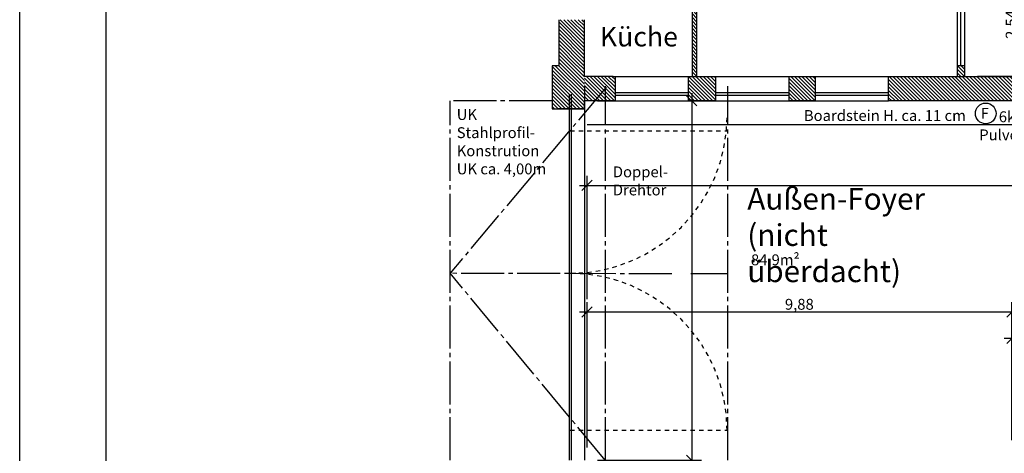
# Model space of a CAD drawing. Extents: x -158 to 41, y -123 to 59.
# Drawn here: x -71 to -48, y 12 to 22 of the extents above; entities that cross this region are included whole.
import ezdxf
from ezdxf.enums import TextEntityAlignment as Align

# ---------------------------------------------------------------- set-up
doc = ezdxf.new("R2010")
doc.units = 0
doc.header["$MEASUREMENT"] = 0
doc.set_wipeout_variables(frame=1)
doc.linetypes.add('STYLE_01', pattern=[0.19999, 0.099995, -0.099995])
doc.linetypes.add('STYLE_09', pattern=[1.299925, 0.99994, -0.099995, 0.099995, -0.099995])
for name, color, linetype in [('018', 7, 'Continuous'), ('025', 7, 'Continuous'), ('Bemaßung', 7, 'Continuous'), ('Blattrand', 7, 'Continuous'), ('Feuerlöscher', 7, 'Continuous'), ('Text', 7, 'Continuous'), ('Verdeckt', 7, 'Continuous')]:
    doc.layers.add(name, color=color, linetype=linetype)
doc.styles.add('ERSTELLTER_STIL_1', font='ARIAL.ttf')
doc.dimstyles.new('Dimstyle_2F0E', dxfattribs={"dimtxt": 0.25287, "dimasz": 0.227986, "dimexe": 0.18, "dimexo": 0.3, "dimgap": 0.09, "dimtad": 1, "dimzin": 0, "dimdsep": 46, "dimtxsty": 'ERSTELLTER_STIL_1', "dimblk": 'ARROWHEAD_6', "dimblk1": 'ARROWHEAD_6', "dimblk2": 'ARROWHEAD_6', "dimcen": 0.09, "dimclrd": 7, "dimclre": 7, "dimclrt": 7, "dimazin": 0, "dimtfac": 1, "dimtdec": 4, "dimtmove": 0, "dimatfit": 3, "dimfxl": 1, "dimtolj": 1, "dimtzin": 0, "dimarcsym": 0})
doc.dimstyles.new('Dimstyle_2F66', dxfattribs={"dimtxt": 0.25287, "dimasz": 0.095, "dimexe": 0.18, "dimexo": 0.3, "dimgap": 0.09, "dimtad": 1, "dimzin": 0, "dimdsep": 46, "dimtxsty": 'ERSTELLTER_STIL_1', "dimblk": 'ARROWHEAD_6', "dimblk1": 'ARROWHEAD_6', "dimblk2": 'ARROWHEAD_6', "dimcen": 0.09, "dimclrd": 7, "dimclre": 7, "dimclrt": 7, "dimazin": 0, "dimtfac": 1, "dimtdec": 4, "dimtmove": 0, "dimatfit": 3, "dimfxl": 1, "dimtolj": 1, "dimtzin": 0, "dimarcsym": 0})
pattern_1 = [(135, (0, 0), (0.042426407, 0.042426407), [])]

# ---------------------------------------------------------------- blocks, each defined once
blk = doc.blocks.new('HATCH_347', base_point=(-58.907, 21.027))
h = blk.add_hatch()
h.set_pattern_fill('MW_Bestand__0_6_mm', style=0, pattern_type=0)
h.set_pattern_definition([(135, (-58.15708, 21.02731), (0.0424264, 0.0424264), [])])
h.paths.add_polyline_path([(-58.907, 21.027), (-58.907, 20.027), (-58.157, 20.027), (-58.157, 21.027)], flags=0)
blk = doc.blocks.new('HATCH_396', base_point=(-58.757, 21.027))
h = blk.add_hatch()
h.set_pattern_fill('MW_Bestand__0_6_mm', style=0, pattern_type=0)
h.set_pattern_definition([(135, (-58.15708, 41.21731), (0.0424264, 0.0424264), [])])
h.paths.add_polyline_path([(-58.757, 21.027), (-58.157, 21.027), (-58.157, 22.1), (-58.757, 22.1)], flags=0)
blk = doc.blocks.new('HATCH_450', base_point=(-49.317, 21.027))
h = blk.add_hatch()
h.set_pattern_fill('MW_Bestand__0_6_mm', style=0, pattern_type=0)
h.set_pattern_definition([(135, (-49.49208, 20.77731), (0.042426, 0.042426), [])])
h.paths.add_polyline_path([(-49.317, 21.027), (-49.492, 21.027), (-49.492, 20.777), (-49.317, 20.777)], flags=0)
blk = doc.blocks.new('HATCH_467', base_point=(-55.657, 20.777))
h = blk.add_hatch()
h.set_pattern_fill('MW_Bestand__0_6_mm', style=0, pattern_type=0)
h.set_pattern_definition([(135, (-55.54208, 23.14731), (0.0424264, 0.0424264), [])])
h.paths.add_polyline_path([(-55.657, 20.777), (-55.542, 20.777), (-55.542, 22.313), (-55.657, 22.313)], flags=0)
blk = doc.blocks.new('HATCH_487', base_point=(-58.157, 20.212))
h = blk.add_hatch()
h.set_pattern_fill('MW_Bestand__0_6_mm', style=0, pattern_type=0)
h.set_pattern_definition(pattern_1)
h.paths.add_polyline_path([(-58.157, 20.212), (-58.157, 20.777), (-57.447, 20.777), (-57.447, 20.212)], flags=0)
blk = doc.blocks.new('HATCH_488', base_point=(-55.736, 20.212))
h = blk.add_hatch()
h.set_pattern_fill('MW_Bestand__0_6_mm', style=0, pattern_type=0)
h.set_pattern_definition(pattern_1)
h.paths.add_polyline_path([(-55.736, 20.212), (-55.736, 20.777), (-55.111, 20.777), (-55.111, 20.212)], flags=0)
blk = doc.blocks.new('HATCH_489', base_point=(-53.401, 20.212))
h = blk.add_hatch()
h.set_pattern_fill('MW_Bestand__0_6_mm', style=0, pattern_type=0)
h.set_pattern_definition(pattern_1)
h.paths.add_polyline_path([(-53.401, 20.212), (-53.401, 20.777), (-52.796, 20.777), (-52.796, 20.212)], flags=0)
blk = doc.blocks.new('HATCH_490', base_point=(-51.086, 20.212))
h = blk.add_hatch()
h.set_pattern_fill('MW_Bestand__0_6_mm', style=0, pattern_type=0)
h.set_pattern_definition(pattern_1)
h.paths.add_polyline_path([(-51.086, 20.212), (-51.086, 20.777), (-47.276, 20.777), (-47.276, 20.212)], flags=0)
blk = doc.blocks.new('*D709')
at = {"layer": 'Bemaßung', "color": 7, "linetype": 'Continuous'}
for p, q in [((-57.97709, 15.421935), (-58.217075, 15.18195)), ((-58.097082, 12.149612), (-58.097082, 15.526929)), ((-48.337075, 15.18195), (-48.09709, 15.421935)), ((-48.217082, 12.314612), (-48.217082, 15.526929)), ((-58.277071, 15.301942), (-58.097082, 15.301942)), ((-58.097082, 15.301942), (-48.217082, 15.301942)), ((-48.217082, 15.301942), (-48.037093, 15.301942))]:
    blk.add_line(p, q, dxfattribs=at)
at = {"layer": 'Bemaßung', "color": 7, "style": 'ERSTELLTER_STIL_1', "oblique": -0.000003}
blk.add_text('9,88', height=0.25287, dxfattribs=at).set_placement((-53.496651, 15.352516))
blk = doc.blocks.new('ARROWHEAD_6')
at = {"color": 0, "linetype": 'Continuous'}
for p, q in [((0, 0), (-1, 0)), ((-0.5, -0.5), (0.5, 0.5))]:
    blk.add_line(p, q, dxfattribs=at)
blk = doc.blocks.new('*D711')
at = {"layer": 'Bemaßung', "color": 7, "linetype": 'Continuous'}
for p, q in [((-48.09709, 15.421935), (-48.337075, 15.18195)), ((-48.217082, 12.314612), (-48.217082, 15.526929)), ((-46.837075, 15.18195), (-46.59709, 15.421935)), ((-46.717082, 12.501942), (-46.717082, 15.526929)), ((-48.397071, 15.301942), (-48.217082, 15.301942)), ((-48.217082, 15.301942), (-46.717082, 15.301942)), ((-46.717082, 15.301942), (-46.537093, 15.301942))]:
    blk.add_line(p, q, dxfattribs=at)
at = {"layer": 'Bemaßung', "color": 7, "style": 'ERSTELLTER_STIL_1', "oblique": -0.000003}
blk.add_text('1,50', height=0.25287, dxfattribs=at).set_placement((-47.806651, 15.352516))
blk = doc.blocks.new('*D780')
at = {"layer": 'Bemaßung', "color": 7, "linetype": 'Continuous'}
for p, q in [((-47.144036, 31.727312), (-49.017082, 31.727312)), ((-47.187786, 31.677312), (-47.287786, 31.777312)), ((-47.237786, 31.727312), (-47.237786, 31.802312)), ((-47.237786, 20.777312), (-47.237786, 31.727312)), ((-47.144036, 20.777312), (-49.017082, 20.777312)), ((-47.287786, 20.827312), (-47.187786, 20.727312)), ((-47.237786, 20.702312), (-47.237786, 20.777312))]:
    blk.add_line(p, q, dxfattribs=at)
at = {"layer": 'Bemaßung', "color": 7, "style": 'ERSTELLTER_STIL_1', "oblique": -0.000003}
blk.add_text('10,95', height=0.25287, rotation=90, dxfattribs=at).set_placement((-47.28836, 25.815208))
blk = doc.blocks.new('*D895')
at = {"layer": 'Bemaßung', "color": 7, "linetype": 'Continuous'}
for p, q in [((-48.17932, 23.442304), (-47.939335, 23.202319)), ((-47.834341, 23.322312), (-49.017082, 23.322312)), ((-48.059327, 20.777312), (-48.059327, 23.322312)), ((-48.17932, 20.897304), (-47.939335, 20.657319)), ((-47.834341, 20.777312), (-49.017082, 20.777312)), ((-48.059327, 20.597323), (-48.059327, 20.777312))]:
    blk.add_line(p, q, dxfattribs=at)
at = {"layer": 'Bemaßung', "color": 7, "style": 'ERSTELLTER_STIL_1', "oblique": -0.000003}
blk.add_text('5', height=0.168588, rotation=90, dxfattribs=at).set_placement((-48.194183, 22.346507))
blk.add_text('2,54', height=0.25287, rotation=90, dxfattribs=at).set_placement((-48.109901, 22.324356), align=Align.RIGHT)
blk = doc.blocks.new('*D896')
at = {"layer": 'Bemaßung', "color": 7, "linetype": 'Continuous'}
for p, q in [((-48.17932, 24.282304), (-47.939335, 24.042319)), ((-47.834341, 24.162312), (-49.017082, 24.162312)), ((-48.059327, 23.322312), (-48.059327, 24.162312)), ((-48.17932, 23.442304), (-47.939335, 23.202319)), ((-47.834341, 23.322312), (-49.017082, 23.322312))]:
    blk.add_line(p, q, dxfattribs=at)
at = {"layer": 'Bemaßung', "color": 7, "style": 'ERSTELLTER_STIL_1', "oblique": -0.000003}
blk.add_text('84', height=0.25287, rotation=90, dxfattribs=at).set_placement((-48.109901, 23.54724))
blk = doc.blocks.new('*D897')
at = {"layer": 'Bemaßung', "color": 7, "linetype": 'Continuous'}
for p, q in [((-47.834341, 27.080387), (-49.017082, 27.080387)), ((-48.17932, 27.200379), (-47.939335, 26.960394)), ((-48.059327, 24.162312), (-48.059327, 27.080387)), ((-48.17932, 24.282304), (-47.939335, 24.042319)), ((-47.834341, 24.162312), (-49.017082, 24.162312))]:
    blk.add_line(p, q, dxfattribs=at)
at = {"layer": 'Bemaßung', "color": 7, "style": 'ERSTELLTER_STIL_1', "oblique": -0.000003}
blk.add_text('2,92', height=0.25287, rotation=90, dxfattribs=at).set_placement((-48.109901, 25.281781))
blk = doc.blocks.new('*D898')
at = {"layer": 'Bemaßung', "color": 7, "linetype": 'Continuous'}
for p, q in [((-48.17932, 28.180379), (-47.939335, 27.940394)), ((-47.834341, 28.060387), (-49.017082, 28.060387)), ((-48.059327, 27.080387), (-48.059327, 28.060387)), ((-47.834341, 27.080387), (-49.017082, 27.080387)), ((-48.17932, 27.200379), (-47.939335, 26.960394))]:
    blk.add_line(p, q, dxfattribs=at)
at = {"layer": 'Bemaßung', "color": 7, "style": 'ERSTELLTER_STIL_1', "oblique": -0.000003}
blk.add_text('98', height=0.25287, rotation=90, dxfattribs=at).set_placement((-48.109901, 27.375315))
blk = doc.blocks.new('*D899')
at = {"layer": 'Bemaßung', "color": 7, "linetype": 'Continuous'}
for p, q in [((-47.834341, 28.480387), (-49.017082, 28.480387)), ((-48.17932, 28.600379), (-47.939335, 28.360394)), ((-48.059327, 28.060387), (-48.059327, 28.480387)), ((-48.17932, 28.180379), (-47.939335, 27.940394)), ((-47.834341, 28.060387), (-49.017082, 28.060387))]:
    blk.add_line(p, q, dxfattribs=at)
at = {"layer": 'Bemaßung', "color": 7, "style": 'ERSTELLTER_STIL_1', "oblique": -0.000003}
blk.add_text('42', height=0.25287, rotation=90, dxfattribs=at).set_placement((-48.400702, 28.075315))
blk = doc.blocks.new('*D900')
at = {"layer": 'Bemaßung', "color": 7, "linetype": 'Continuous'}
for p, q in [((-48.17932, 29.600379), (-47.939335, 29.360394)), ((-47.834341, 29.480387), (-49.017082, 29.480387)), ((-48.059327, 28.480387), (-48.059327, 29.480387)), ((-47.834341, 28.480387), (-49.017082, 28.480387)), ((-48.17932, 28.600379), (-47.939335, 28.360394))]:
    blk.add_line(p, q, dxfattribs=at)
at = {"layer": 'Bemaßung', "color": 7, "style": 'ERSTELLTER_STIL_1', "oblique": -0.000003}
blk.add_text('1,00', height=0.25287, rotation=90, dxfattribs=at).set_placement((-48.109901, 28.640818))
blk = doc.blocks.new('*D901')
at = {"layer": 'Bemaßung', "color": 7, "linetype": 'Continuous'}
for p, q in [((-47.939335, 31.607319), (-48.17932, 31.847304)), ((-48.059327, 31.727312), (-48.059327, 31.907301)), ((-47.834341, 31.727312), (-49.017082, 31.727312)), ((-48.059327, 29.480387), (-48.059327, 31.727312)), ((-48.17932, 29.600379), (-47.939335, 29.360394)), ((-47.834341, 29.480387), (-49.017082, 29.480387))]:
    blk.add_line(p, q, dxfattribs=at)
at = {"layer": 'Bemaßung', "color": 7, "style": 'ERSTELLTER_STIL_1', "oblique": -0.000003}
blk.add_text('5', height=0.168588, rotation=90, dxfattribs=at).set_placement((-48.194183, 30.900545))
blk.add_text('2,24', height=0.25287, rotation=90, dxfattribs=at).set_placement((-48.109901, 30.878394), align=Align.RIGHT)
blk = doc.blocks.new('*D943')
at = {"layer": 'Bemaßung', "color": 7, "linetype": 'Continuous'}
for p, q in [((-48.217082, 12.501942), (-48.217082, 14.914407)), ((-30.635, 12.309612), (-30.635, 14.914407)), ((-48.397071, 14.68942), (-48.217082, 14.68942)), ((-48.09709, 14.809413), (-48.337075, 14.569428)), ((-48.217082, 14.68942), (-30.635, 14.68942)), ((-30.754993, 14.569428), (-30.515007, 14.809413)), ((-30.635, 14.68942), (-30.455011, 14.68942))]:
    blk.add_line(p, q, dxfattribs=at)
at = {"layer": 'Bemaßung', "color": 7, "style": 'ERSTELLTER_STIL_1', "oblique": -0.000003}
blk.add_text('17,58', height=0.25287, dxfattribs=at).set_placement((-39.863145, 14.739994))
blk = doc.blocks.new('*D1000')
at = {"layer": 'Bemaßung', "color": 7, "linetype": 'Continuous'}
for p, q in [((-55.665, 20.392301), (-55.665, 20.212312)), ((-57.857082, 20.212312), (-55.440014, 20.212312)), ((-55.545007, 20.092319), (-55.784993, 20.332304)), ((-55.665, 20.212312), (-55.665, 11.849612)), ((-55.784993, 11.969604), (-55.545007, 11.729619)), ((-57.857082, 11.849612), (-55.440014, 11.849612)), ((-55.665, 11.849612), (-55.665, 11.669623))]:
    blk.add_line(p, q, dxfattribs=at)
blk = doc.blocks.new('*D1049')
at = {"layer": 'Bemaßung', "color": 7, "linetype": 'Continuous'}
for p, q in [((-57.97709, 18.365621), (-58.217075, 18.125636)), ((-58.097082, 15.601942), (-58.097082, 18.470615)), ((-23.026081, 18.125636), (-22.786095, 18.365621)), ((-22.906088, 18.020642), (-22.906088, 18.470615)), ((-58.277071, 18.245628), (-58.097082, 18.245628)), ((-58.097082, 18.245628), (-22.906088, 18.245628)), ((-22.906088, 18.245628), (-22.726099, 18.245628))]:
    blk.add_line(p, q, dxfattribs=at)
at = {"layer": 'Bemaßung', "color": 7, "style": 'ERSTELLTER_STIL_1', "oblique": -0.000003}
blk.add_text('35,19', height=0.25287, dxfattribs=at).set_placement((-40.938689, 18.296202))
blk = doc.blocks.new('HATCH_544', base_point=(-55.689306, 15.843951))
at = {"color": 7, "linetype": 'Continuous', "ltscale": 232.773463}
blk.add_wipeout([(-55.689306, 15.843951), (-55.689306, 16.530559), (-56.095, 16.530559), (-56.095, 15.843951)], dxfattribs=at).dxf.layer = 'Bemaßung'
blk = doc.blocks.new('DIM_166', base_point=(-48.059327, 23.322312))
at = {"layer": 'Bemaßung', "color": 7, "linetype": 'Continuous'}
for p1, p2, picture, middle in [((-49.317082, 29.480387), (-49.317082, 31.727312), '*D901', (-48.236336, 30.538825)), ((-49.317082, 28.480387), (-49.317082, 29.480387), '*D900', (-48.236336, 28.980387)), ((-49.317082, 28.060387), (-49.317082, 28.480387), '*D899', (-48.527137, 28.512419)), ((-49.317082, 27.080387), (-49.317082, 28.060387), '*D898', (-48.236336, 27.714884)), ((-49.317082, 24.162312), (-49.317082, 27.080387), '*D897', (-48.236336, 25.621349)), ((-49.317082, 23.322312), (-49.317082, 24.162312), '*D896', (-48.236336, 23.886809)), ((-49.317082, 20.777312), (-49.317082, 23.322312), '*D895', (-48.236336, 22.082323))]:
    dim = blk.add_aligned_dim(p1=p1, p2=p2, distance=-1.257755, dimstyle='Dimstyle_2F0E', dxfattribs=at)
    dim.commit()
    dim.dimension.update_dxf_attribs({"geometry": picture, "text_midpoint": middle, "text_rotation": 90})

msp = doc.modelspace()

# ---------------------------------------------------------------- linework, layer by layer
at = {"color": 7, "linetype": 'Continuous'}
for p, q in [((-49.492082, 22.44592), (-49.492082, 21.24592)), ((-49.404582, 21.027312), (-49.404582, 22.507312)), ((-49.317082, 21.24592), (-49.317082, 22.44592)), ((-55.657082, 22.312525), (-55.657082, 20.777312)), ((-55.542082, 20.777312), (-55.542082, 22.312525)), ((-58.757082, 22.100116), (-58.757082, 21.027312)), ((-58.157082, 21.027312), (-58.157082, 22.100116)), ((-49.492082, 21.24592), (-49.492082, 20.777312)), ((-49.317082, 20.777312), (-49.317082, 21.24592)), ((-58.907082, 21.027312), (-58.907082, 20.027312)), ((-58.757082, 21.027312), (-58.907082, 21.027312)), ((-58.157082, 20.777312), (-58.157082, 21.027312)), ((-49.317082, 21.027312), (-49.492082, 21.027312)), ((-57.494155, 20.777312), (-23.202082, 20.777312)), ((-58.157082, 20.549612), (-58.157082, 11.849612)), ((-58.157082, 20.027312), (-58.157082, 20.177312)), ((-58.907082, 20.027312), (-58.157082, 20.027312))]:
    msp.add_line(p, q, dxfattribs=at)
at = {"layer": '018', "color": 7, "linetype": 'Continuous'}
for p, q in [((-57.494155, 20.777312), (-58.157082, 20.777312)), ((-55.736228, 20.397312), (-57.446228, 20.397312)), ((-53.401228, 20.397312), (-55.111228, 20.397312)), ((-51.086228, 20.397312), (-52.796228, 20.397312)), ((-58.514582, 20.364612), (-58.514582, 11.849612)), ((-58.464582, 20.364612), (-58.464582, 11.849612)), ((-57.447082, 20.212312), (-51.086228, 20.212312)), ((-55.736228, 20.337312), (-57.446228, 20.337312)), ((-53.401228, 20.337312), (-55.111228, 20.337312)), ((-51.086228, 20.337312), (-52.796228, 20.337312)), ((-30.367082, 19.656062), (-58.097082, 19.656062)), ((-30.367082, 19.656062), (-58.097082, 19.656062))]:
    msp.add_line(p, q, dxfattribs=at)
at = {"layer": '018', "color": 7, "linetype": 'STYLE_01'}
for p, q in [((-58.491821, 19.512312), (-54.841821, 19.512312)), ((-58.491821, 12.549612), (-54.841821, 12.549612))]:
    msp.add_line(p, q, dxfattribs=at)
for centre, start, end in [((-58.491821, 19.849612), 270, 0), ((-58.491821, 12.549612), 0, 90)]:
    msp.add_arc(centre, 3.65, start, end, dxfattribs=at)
at = {"layer": '025', "color": 7, "linetype": 'Continuous'}
for p, q in [((-57.446297, 20.777382), (-57.447082, 20.212312)), ((-55.736228, 20.212312), (-55.736228, 20.779885)), ((-55.111228, 20.777312), (-55.111228, 20.212312)), ((-53.401228, 20.212312), (-53.401228, 20.777312)), ((-52.796228, 20.777312), (-52.796228, 20.212312)), ((-51.086228, 20.212312), (-51.086228, 20.777312)), ((-57.447082, 20.212312), (-58.157082, 20.212312)), ((-58.157082, 20.212312), (-58.157082, 20.027312)), ((-55.111228, 20.212312), (-55.736228, 20.212312)), ((-52.796228, 20.212312), (-53.401228, 20.212312)), ((-47.276228, 20.212312), (-51.086228, 20.212312)), ((-58.157082, 20.027312), (-58.772082, 20.027312))]:
    msp.add_line(p, q, dxfattribs=at)
at = {"layer": 'Blattrand', "color": 7, "linetype": 'Continuous'}
for p, q in [((-71.29, -26.280835), (-71.29, 58.719165)), ((-69.29, 58.219165), (-69.29, -25.780835))]:
    msp.add_line(p, q, dxfattribs=at)
at = {"layer": 'Feuerlöscher', "color": 7, "linetype": 'Continuous'}
msp.add_circle((-48.827382, 19.918842), 0.240654, dxfattribs=at)
at = {"layer": 'Verdeckt', "color": 7, "linetype": 'STYLE_09'}
for p, q in [((-57.654307, 20.532379), (-61.28, 16.199612)), ((-57.67, 11.849612), (-57.67, 20.549612)), ((-54.825966, 11.849612), (-54.825966, 20.549612)), ((-61.28, 11.849612), (-61.28, 20.212312)), ((-58.907082, 20.212312), (-61.28, 20.212312)), ((-54.825966, 16.18423), (-61.28, 16.199612)), ((-57.675, 11.849612), (-61.28, 16.199612))]:
    msp.add_line(p, q, dxfattribs=at)

# ---------------------------------------------------------------- block references
at = {"color": 7, "linetype": 'Continuous'}
for name, p in [('HATCH_467', (-55.657082, 20.777312)), ('HATCH_396', (-58.757082, 21.027312)), ('HATCH_347', (-58.907082, 21.027312)), ('HATCH_450', (-49.317082, 21.027312)), ('HATCH_487', (-58.157082, 20.212312)), ('HATCH_488', (-55.736228, 20.212312)), ('HATCH_489', (-53.401228, 20.212312)), ('HATCH_490', (-51.086228, 20.212312))]:
    msp.add_blockref(name, p, dxfattribs=at)
at = {"layer": 'Bemaßung', "color": 7, "linetype": 'Continuous'}
msp.add_blockref('DIM_166', (-48.059327, 23.322312), dxfattribs=at)

# ---------------------------------------------------------------- texts
at = {"layer": 'Bemaßung', "color": 7, "insert": (-56.03037, 15.843951), "char_height": 0.25287, "width": 0.713093, "attachment_point": 1, "rotation": 90, "style": 'ERSTELLTER_STIL_1'}
msp.add_mtext('{\\fArial Westlich|b0|i0|c0|p34;8,70}', dxfattribs=at)
at = {"layer": 'Feuerlöscher', "color": 7, "char_height": 0.25287, "style": 'ERSTELLTER_STIL_1'}
for s, insert, width, attachment_point in [('{\\fArial Westlich|b0|i0|c0|p34;6kg\\PPulver}', (-47.947508, 19.968318), 0.591716, 3), ('{\\fArial Westlich|b0|i0|c0|p34;F}', (-48.944275, 20.047911), 0.219997, 1)]:
    msp.add_mtext(s, dxfattribs=dict(at, insert=insert, width=width, attachment_point=attachment_point))
at = {"layer": 'Text', "color": 7, "style": 'ERSTELLTER_STIL_1'}
for s, insert, char_height, width, attachment_point in [('{\\fArial Westlich|b0|i0|c0|p34;Küche}', (-56.893263, 21.932748), 0.455166, 1.870732, 2), ('{\\fArial Westlich|b0|i0|c0|p34;UK Stahlprofil-\\PKonstrution\\PUK ca. 4,00m}', (-61.128401, 20.019699), 0.25287, 2.336519, 1), ('{\\fArial Westlich|b0|i0|c0|p34;Boardstein H. ca. 11 cm}', (-53.056095, 19.996699), 0.25287, 3.884083, 1), ('{\\fArial Westlich|b0|i0|c0|p34;Doppel-\\PDrehtor}', (-57.497878, 18.686654), 0.25287, 1.282051, 1), ('{\\fArial Westlich|b0|i0|c0|p34;Außen-Foyer\\P(nicht überdacht)}', (-54.372123, 18.186271), 0.50574, 5.477164, 1), ('{\\fArial Westlich|b0|i0|c0|p34;84,9m²}', (-54.285866, 16.639746), 0.25287, 1.137915, 1)]:
    msp.add_mtext(s, dxfattribs=dict(at, insert=insert, char_height=char_height, width=width, attachment_point=attachment_point))

# ---------------------------------------------------------------- dimensions: what is measured, and where the dimension line sits
at = {"layer": 'Bemaßung', "color": 7, "linetype": 'Continuous'}
dim = msp.add_aligned_dim(p1=(-49.317082, 20.777312), p2=(-49.317082, 31.727312), distance=-2.079296, dimstyle='Dimstyle_2F66', dxfattribs=at)
dim.commit()
dim.dimension.update_dxf_attribs({"geometry": '*D780', "text_midpoint": (-47.414795, 26.252312), "text_rotation": 90})
dim = msp.add_aligned_dim(p1=(-58.157082, 20.212312), p2=(-58.157082, 11.849612), distance=2.492082, text=' ', dimstyle='Dimstyle_2F0E', dxfattribs=at)
dim.commit()
dim.dimension.update_dxf_attribs({"geometry": '*D1000', "text_midpoint": (-55.842009, 16.030962), "text_rotation": 270})
for base, p1, p2, picture, middle in [((-22.906088, 18.245628), (-58.097082, 15.301942), (-22.906088, 18.285382), '*D1049', (-40.40405, 18.422637)), ((-48.217082, 15.301942), (-58.097082, 11.849612), (-48.217082, 12.014612), '*D709', (-53.157082, 15.478951)), ((-46.717082, 15.301942), (-48.217082, 12.014612), (-46.717082, 12.201942), '*D711', (-47.467082, 15.478951)), ((-30.635, 14.68942), (-48.217082, 12.201942), (-30.635, 12.009612), '*D943', (-39.328506, 14.866429))]:
    dim = msp.add_linear_dim(base=base, p1=p1, p2=p2, dimstyle='Dimstyle_2F0E', dxfattribs=at)
    dim.commit()
    dim.dimension.update_dxf_attribs({"geometry": picture, "text_midpoint": middle})

# ---------------------------------------------------------------- next in the draw order: block references
msp.add_blockref('HATCH_544', (-55.689306, 15.843951), dxfattribs=at)

doc.saveas('drawing.dxf')
